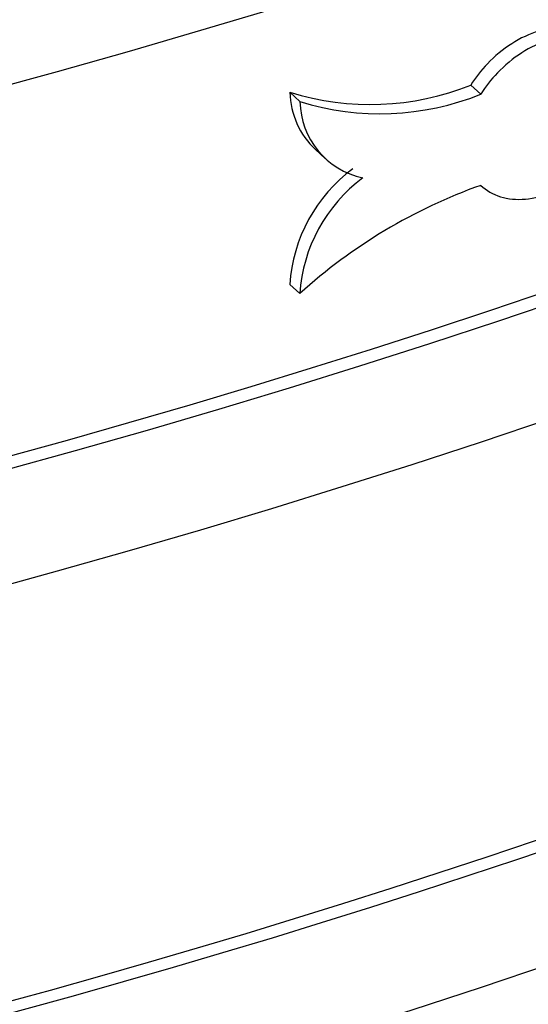
# Model space of a CAD drawing. Units: millimetres. Extents: x 0 to 835, y 0 to 1165.
# Drawn here: x 216 to 221, y 256 to 266 of the extents above; entities that cross this region are included whole.
import ezdxf
from ezdxf import colors
from ezdxf.entities.mleader import LeaderData, LeaderLine
from ezdxf.math import Vec2, Vec3

# ---------------------------------------------------------------- set-up
doc = ezdxf.new("R2010")
doc.units = ezdxf.units.MM
doc.layers.add('DV7_Défaut', color=7, linetype='Continuous')
doc.layers.add('Défaut', color=7, linetype='Continuous')

# ---------------------------------------------------------------- blocks, each defined once
blk = doc.blocks.new('_DOT')
at = {"color": 0}
blk.add_line((0, 0), (-1, 0), dxfattribs=at)
at = {"color": 0, "const_width": 0.333}
blk.add_lwpolyline([(-0.1665, 0, 1), (0.1665, 0, 1)], format="xyb", close=True, dxfattribs=at)
blk = doc.blocks.new('SE6')
at = {"layer": 'DV7_Défaut', "color": 7, "linetype": 'Continuous'}
for p, q in [((220.7707839384965, 265.3774694482568), (220.664291538818, 265.4753197436723)), ((218.8490079873418, 265.300435696337), (218.7423288648363, 265.3984575615907)), ((219.0141076302806, 264.7889380736567), (219.1207530688183, 264.6909471588389)), ((218.8473606583507, 263.2586874719375), (218.740681332304, 263.3567095242145))]:
    blk.add_line(p, q, dxfattribs=at)
for centre, radius, start, end in [((219.5956242620505, 268.1296089366273), 2.861345988913549, 252.6495954274762, 291.9306528878938), ((219.5865798686293, 265.4114027529905), 0.8443502444992704, 180.878467078272, 227.4276731099696), ((219.7019718367813, 268.031356680787), 2.861027219681836, 252.6545570646861, 291.9363497835478), ((219.6931241767351, 265.3133248544782), 0.8442145885931537, 180.8748048974003, 257.9167890984111), ((220.4015364276438, 263.2491800194364), 1.664332371287015, 126.575123882714, 176.2956431107158), ((220.508457697036, 263.151164601454), 1.664573380661253, 126.5826215832283, 176.2964090385866), ((222.6833367697187, 259.0303784235458), 5.709055100075375, 109.5727452129817, 132.2147176045659)]:
    blk.add_arc(centre, radius, start, end, dxfattribs=at)
blk.add_ellipse((185.8369219947904, 305.0995149568978), major_axis=(-68.51447413808933, 4.392272392013759e-15), ratio=0.5773502691896261, dxfattribs=at)
for centre, major_axis, ratio, start_param, end_param in [((185.8369219947904, 303.3776068639038), (-70.19999999999997, -1.387778780781446e-14), 0.5773502691896257, 0, 3.319697766030748), ((185.8369219947904, 303.3776068639038), (-70, -4.000956735161004e-14), 0.5773502691896257, 4.165298014428702e-16, 3.141592653589793), ((185.8369219947904, 302.1528619925122), (70.20000000000005, 4.440183974362381e-14), 0.5773502691896258, 3.141592653589793, 6.283185307179586), ((185.8369219947904, 303.7040896939421), (-70, -1.734723475976807e-14), 0.5773502691896258, 0.07733120544081373, 3.065707370530678), ((185.8369219947904, 298.0703790878736), (-70.19999999999999, -5.665583147960494e-15), 0.5773502691896258, 0.01695824010591895, 3.155775201509046), ((185.8369219947904, 296.845634216482), (70.20000000000002, 1.040834085586084e-14), 0.5773502691896254, 3.141592653589793, 6.283185307179586), ((185.8369219947904, 292.2732533632868), (-70.19999999999999, -9.135030099914108e-15), 0.577350269189626, 0, 3.198029987817532), ((185.8369219947904, 292.2732533632868), (-69.99999999999999, -3.307067344770282e-14), 0.5773502691896258, 5.882228984414026e-16, 3.141592653589794), ((185.8369219947904, 291.0485084918951), (70.20000000000005, 2.485846878784885e-14), 0.5773502691896255, 3.141592653589793, 6.283185307179584), ((185.8369219947904, 298.0703790878736), (-69.99999999999999, -2.960122649574921e-14), 0.5773502691896261, 0.1813622013136404, 2.885264091392304), ((185.8369219947904, 290.2320119109674), (-70, -2.081668171172169e-14), 0.5773502691896257, 0.1319040211367746, 3.009688632454317), ((185.8369219947899, 280.2824434797231), (-67.70000000000002, 1.919288563988836e-14), 0.5773502691896256, 0.008454939656187044, 3.133137713933816), ((185.8369219947899, 279.4659468987953), (67.70000000000002, -7.861719343967373e-15), 0.5773502691896258, 3.141592653589792, 6.283185307179586), ((185.8369219947899, 269.9229713099509), (-65.20000000000003, -3.469446951953614e-15), 0.5773502691896254, 0.02712161938288116, 3.110239366241991), ((185.8369219947899, 275.4651136522495), (65.19999999999999, -1.827006019982822e-14), 0.5773502691896255, 3.492542049298908, 5.917387237063527), ((185.8369219947899, 288.4474092890004), (67.70000000000002, -2.04661963958351e-14), 0.5773502691896255, 3.965640250615207, 5.459137710153271)]:
    blk.add_ellipse(centre, major_axis=major_axis, ratio=ratio, start_param=start_param, end_param=end_param, dxfattribs=at)
for points, knots in [([(120.4680917676094, 269.3539355022196), (120.5441591336151, 269.1797338195157), (120.9146904249081, 268.3544466464034), (121.6566690962035, 266.8932803917651), (122.8039901150518, 264.9922911404415), (124.1145102155256, 263.1280422922258), (125.5853553839462, 261.3052538501573), (127.212682966573, 259.5291335116545), (128.9921464323592, 257.8046137975738), (130.9188464653198, 256.1364569545188), (132.9874365001937, 254.529160953387), (135.1921841959453, 252.9869521105235), (137.5270246172273, 251.5137839574825), (139.9855799572476, 250.1133581529249), (142.5612239719725, 248.7891120125684), (145.2471120981799, 247.5442318821911), (148.0362229718044, 246.3816594488216), (150.921326917096, 245.3041224158797), (153.8949955788138, 244.3141380649934), (156.9496121884196, 243.4140140370618), (160.0773830947155, 242.6058470379387), (163.2703508373137, 241.8915201401047), (166.5204088099892, 241.2726992600456), (169.8193174259948, 240.7508292808727), (173.1587216249902, 240.3271301850205), (176.53016952868, 240.0025934718445), (179.9251320425505, 239.7779790621803), (183.3350232043426, 239.6538128352411), (186.7512210851576, 239.6303848997993), (190.1650786103776, 239.7077484323034), (193.5679524832952, 239.8857182841181), (196.9512283374628, 240.1638715465762), (200.3063526534523, 240.541550892739), (203.6248464864718, 241.0178675106993), (206.8983228986909, 241.5917043672065), (210.1185068788057, 242.261720427254), (213.2772543847937, 243.0263555784083), (216.3665702853263, 243.8838361277881), (219.3786249614802, 244.8321806774252), (222.305769322552, 245.8692060995503), (225.1405479979747, 246.9925332221457), (227.8757105058063, 248.199591692031), (230.5042202905354, 249.4876233109847), (233.0192616965702, 250.853682937154), (235.4142452575623, 252.2946358816568), (237.6827961120542, 253.807139821966), (239.8187447622647, 255.3876145598909), (241.816165930282, 257.0322306150519), (243.6694127300091, 258.7368960127061), (245.3731547699447, 260.4972331299617), (246.9224206768847, 262.3085761735542), (248.3126045138751, 264.1658108167337), (249.539771047679, 266.0639233922289), (250.5999185996377, 267.9960256127104), (251.2085706495554, 269.3364372261457), (251.4871234846048, 270.0227513539478), (251.4986509156047, 270.0512936502788)], [0, 0, 0, 0, 0.005032082054691379, 0.02388784713239802, 0.04280284697937338, 0.06177490996875717, 0.08079836389997193, 0.0998653885439892, 0.1189672841749855, 0.1380954751767109, 0.1572421806778699, 0.1764007727443989, 0.195565891170884, 0.2147332381484659, 0.2338991110927519, 0.2530616321671796, 0.272219600953445, 0.2913723413923989, 0.310519573616186, 0.3296613108881493, 0.3487977792036804, 0.3679293560747666, 0.3870565248916021, 0.4061798415680548, 0.4252999106622637, 0.4444173686722757, 0.4635328726681115, 0.4826470928073288, 0.501760707584875, 0.5208744008935511, 0.5399886844871594, 0.5591041948680769, 0.5782216225413537, 0.5973416564194438, 0.6164649799526621, 0.6355922649424934, 0.6547241619624369, 0.6738612860426034, 0.6930041959087767, 0.71215336461406, 0.7313091388746549, 0.7504716838651373, 0.7696409097449908, 0.7888163759784533, 0.8079971699343751, 0.8271817579050055, 0.8463674042880246, 0.8655498579159767, 0.8847242112565922, 0.9038842115628744, 0.9230222675865706, 0.9421296675088392, 0.9611970965144802, 0.9802155137580761, 0.9991773733343225, 1, 1, 1, 1]), ([(222.0477086493916, 265.9521467418359), (222.0094724517471, 265.9872791512677), (221.9654897041156, 266.0165556556413), (221.917247702041, 266.0388094285693), (221.8441233344267, 266.0725413012614), (221.7591935608733, 266.0910711422464), (221.6694324312577, 266.092927248682), (221.579656363605, 266.0947836640107), (221.4825705667807, 266.0800146896532), (221.3861846365509, 266.0498748278682), (221.2897649056417, 266.0197243966172), (221.1913873679092, 265.9733619918318), (221.0992099439929, 265.9146097490309), (221.006995608338, 265.8558339793476), (220.9184448799969, 265.783035555681), (220.84094513845, 265.7021855982383), (220.7741216271035, 265.6324733909368), (220.7139794956775, 265.5552729331466), (220.664291538818, 265.4753197436723)], [0, 0, 0, 0, 0.1194899385200527, 0.1194899385200527, 0.1194899385200527, 0.3006102884340305, 0.3006102884340305, 0.3006102884340305, 0.4817603980126136, 0.4817603980126136, 0.4817603980126136, 0.6629744480795904, 0.6629744480795904, 0.6629744480795904, 0.8442628441887929, 0.8442628441887929, 0.8442628441887929, 1, 1, 1, 1]), ([(220.7707838519391, 264.4095467117099), (220.8283970362131, 264.3549976700738), (220.9002670145796, 264.3135888010866), (220.9803672394881, 264.2888053577772), (221.0604662892954, 264.2640222780503), (221.1510014698655, 264.2551825935017), (221.2444285526976, 264.2630649688214), (221.3378818022308, 264.2709495518066), (221.4368053603108, 264.2957854267318), (221.5329931696325, 264.3355323893734), (221.6291678501609, 264.3752739269028), (221.7252619219886, 264.4310195298838), (221.8133411300149, 264.4981244133812), (221.9013847100606, 264.565202152998), (221.9838515875625, 264.6454788213122), (222.0539675265957, 264.7322453795929), (222.1240600434126, 264.8189829535211), (222.1837468905064, 264.9145957723332), (222.2281479327181, 265.0111017582002), (222.2725422473234, 265.1075931215663), (222.3028828046996, 265.2076363406925), (222.3166966191111, 265.3029082108599), (222.3305099227433, 265.3981765582568), (222.3281797155761, 265.4913006960379), (222.309895739183, 265.5745719872099), (222.2916118280765, 265.6578429810457), (222.256868689921, 265.7335590265874), (222.2084987597762, 265.7954930955958), (222.1601286248978, 265.8574274267502), (222.0967946933657, 265.9072903998196), (222.023676043935, 265.9410188071526), (221.9505542980642, 265.9747486428216), (221.8656277211671, 265.9932758471547), (221.7758702596425, 265.9951287389864), (221.6860979458077, 265.9969819374189), (221.5890164841931, 265.9822091015612), (221.4926352062624, 265.9520649448594), (221.3962203217277, 265.9219102773743), (221.2978480710191, 265.8755431404978), (221.2056759279245, 265.8167861088108), (221.1134670853038, 265.7580056822546), (221.024921961671, 265.6852024779987), (220.9474273243024, 265.6043481898603), (220.880607439818, 265.5346314407158), (220.8204688093818, 265.4574265173343), (220.7707839384965, 265.3774694482568)], [0, 0, 0, 0, 0.06732183008599789, 0.06732183008599789, 0.06732183008599789, 0.1346421195639304, 0.1346421195639304, 0.1346421195639304, 0.2019820165620881, 0.2019820165620881, 0.2019820165620881, 0.2693129990452099, 0.2693129990452099, 0.2693129990452099, 0.3366163893125064, 0.3366163893125064, 0.3366163893125064, 0.4038968335119802, 0.4038968335119802, 0.4038968335119802, 0.4711668309070383, 0.4711668309070383, 0.4711668309070383, 0.538434272302705, 0.538434272302705, 0.538434272302705, 0.6057014609896603, 0.6057014609896603, 0.6057014609896603, 0.6729688869783037, 0.6729688869783037, 0.6729688869783037, 0.7402390246365604, 0.7402390246365604, 0.7402390246365604, 0.8075201523840357, 0.8075201523840357, 0.8075201523840357, 0.874824893109551, 0.874824893109551, 0.874824893109551, 0.9421570895335863, 0.9421570895335863, 0.9421570895335863, 1, 1, 1, 1])]:
    blk.add_open_spline(points, degree=3, knots=knots, dxfattribs=at)

msp = doc.modelspace()

# ---------------------------------------------------------------- block references
at = {"layer": 'Défaut'}
msp.add_blockref('SE6', (0, 0), dxfattribs=at)

# ---------------------------------------------------------------- leaders
at = {"layer": 'Défaut', "color": 7, "linetype": 'Continuous'}
ml = msp.add_multileader_mtext('Standard', dxfattribs=at)
ml.set_content('{\\pxsm0.9;\\fSolid Edge ISO|b1||i0||c0|p34;\\W1.;12/02/2009\\P}', color=256)
ml.set_leader_properties()
ml.set_arrow_properties(name='DOT')
ml.build(insert=Vec2(0, 0))
ml.multileader.update_dxf_attribs({"leader_type": 0, "dogleg_length": 0, "arrow_head_size": 12})
ctx = ml.context
ctx.base_point, ctx.char_height, ctx.arrow_head_size, ctx.landing_gap_size = Vec3(747.0161434233805, 1157.46021925407), 12, 12, 4.199999999999999
notes = []
notes.append((ctx, [(0, (0, 0, 0), (0, 0), (1, 0), 1, [])]))
ctx.mtext.insert = Vec3(749.0161434233805, 1163.58033937419)
for ctx, leaders in notes:
    for number, flags, end, landing, length, lines in leaders:
        leader = LeaderData()
        leader.index, (leader.has_last_leader_line, leader.has_dogleg_vector, leader.attachment_direction) = number, flags
        leader.last_leader_point, leader.dogleg_vector, leader.dogleg_length = Vec3(end), Vec3(landing), length
        for number, points, colour, breaks in lines:
            line = LeaderLine()
            line.index, line.vertices, line.color, line.breaks = number, Vec3.list(points), colors.encode_raw_color(colour), breaks
            leader.lines.append(line)
        ctx.leaders.append(leader)

doc.saveas('drawing.dxf')
